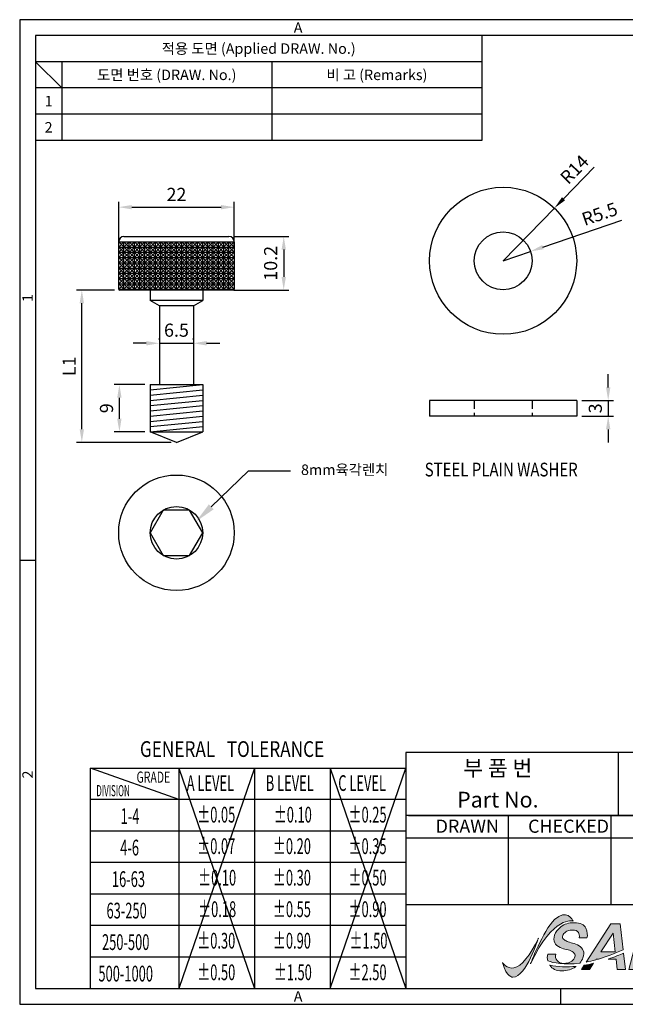
# Model space of a CAD drawing. Units: millimetres. Extents: x 0 to 254, y 0 to 188.
# Drawn here: x 0 to 115, y 0 to 188 of the extents above; entities that cross this region are included whole.
import ezdxf
from ezdxf import colors
from ezdxf.entities.mleader import LeaderData, LeaderLine
from ezdxf.enums import TextEntityAlignment as Align
from ezdxf.math import Vec2, Vec3

# ---------------------------------------------------------------- set-up
doc = ezdxf.new("R2010")
doc.units = ezdxf.units.MM
doc.header["$LTSCALE"] = 0.5
doc.linetypes.add('AUSGEZOGEN', pattern=[0])
doc.linetypes.add('HIDDEN2', pattern=[4.7625, 3.175, -1.5875])
doc.layers.add('레이어 1', color=7, linetype='Continuous', lineweight=0)
doc.styles.get("Standard").update_dxf_attribs({"font": 'BareunDotum1.ttf', "width": 0.8})
doc.styles.add('style1', font='gulim.ttc')
doc.styles.add('TXT', font='simplex.shx', dxfattribs={"bigfont": 'whgtxt.shx'})
doc.dimstyles.new('ISO-25', dxfattribs={"dimtxt": 2.5, "dimasz": 2.5, "dimexe": 1, "dimexo": 1, "dimgap": 0.8, "dimtad": 1, "dimdsep": 46, "dimtxsty": 'Standard', "dimcen": 2.5, "dimclrd": 6, "dimclre": 6, "dimazin": 2, "dimtfac": 1, "dimtmove": 0, "dimatfit": 3, "dimfxl": 1, "dimarcsym": 0})

# ---------------------------------------------------------------- blocks, each defined once
blk = doc.blocks.new('*D14')
at = {"color": 6, "lineweight": -2}
for p, q in [((40.84, 146.21), (51.26, 146.21)), ((50.26, 143.71), (50.26, 138.51)), ((40.84, 136.01), (51.26, 136.01))]:
    blk.add_line(p, q, dxfattribs=at)
at = {"color": 6}
for points in [[(50.68, 143.71), (49.85, 143.71), (50.26, 146.21)], [(49.85, 138.51), (50.68, 138.51), (50.26, 136.01)]]:
    blk.add_solid(points, dxfattribs=at)
at = {"layer": 'Defpoints', "color": 0}
for p in [(39.84, 146.21), (39.84, 136.01), (50.26, 136.01)]:
    blk.add_point(p, dxfattribs=at)
at = {"color": 0, "insert": (48.09, 141.11), "char_height": 2.5, "attachment_point": 5, "rotation": 90}
blk.add_mtext('10.2', dxfattribs=at)
blk = doc.blocks.new('*D15')
at = {"color": 6, "lineweight": -2}
for p, q in [((18.84, 144.21), (18.84, 152.8)), ((40.84, 144.21), (40.84, 152.8)), ((21.34, 151.8), (38.34, 151.8))]:
    blk.add_line(p, q, dxfattribs=at)
at = {"color": 6}
for points in [[(21.34, 152.21), (21.34, 151.38), (18.84, 151.8)], [(38.34, 151.38), (38.34, 152.21), (40.84, 151.8)]]:
    blk.add_solid(points, dxfattribs=at)
at = {"layer": 'Defpoints', "color": 0}
for p in [(40.84, 151.8), (18.84, 143.21), (40.84, 143.21)]:
    blk.add_point(p, dxfattribs=at)
at = {"color": 0, "insert": (29.84, 153.9), "char_height": 2.5, "attachment_point": 5}
blk.add_mtext('22', dxfattribs=at)
blk = doc.blocks.new('*D16')
at = {"color": 6, "lineweight": -2}
for p, q in [((18.04, 136.01), (10.83, 136.01)), ((11.83, 109.51), (11.83, 133.51)), ((28.84, 107.01), (10.83, 107.01))]:
    blk.add_line(p, q, dxfattribs=at)
at = {"color": 6}
for points in [[(12.24, 133.51), (11.41, 133.51), (11.83, 136.01)], [(11.41, 109.51), (12.24, 109.51), (11.83, 107.01)]]:
    blk.add_solid(points, dxfattribs=at)
at = {"layer": 'Defpoints', "color": 0}
for p in [(11.83, 136.01), (19.04, 136.01), (29.84, 107.01)]:
    blk.add_point(p, dxfattribs=at)
at = {"color": 0, "insert": (9.74, 121.51), "char_height": 2.5, "attachment_point": 5, "rotation": 90}
blk.add_mtext('L1', dxfattribs=at)
blk = doc.blocks.new('*D18')
at = {"color": 6, "lineweight": -2}
for p, q in [((24.09, 125.88), (21.59, 125.88)), ((26.59, 126.51), (26.59, 126.88)), ((26.59, 125.88), (33.09, 125.88)), ((33.09, 126.51), (33.09, 126.88)), ((35.59, 125.88), (38.09, 125.88))]:
    blk.add_line(p, q, dxfattribs=at)
at = {"color": 6}
for points in [[(24.09, 125.46), (24.09, 126.3), (26.59, 125.88)], [(35.59, 126.3), (35.59, 125.46), (33.09, 125.88)]]:
    blk.add_solid(points, dxfattribs=at)
at = {"layer": 'Defpoints', "color": 0}
for p in [(33.09, 125.88), (26.59, 125.51), (33.09, 125.51)]:
    blk.add_point(p, dxfattribs=at)
at = {"color": 0, "insert": (29.84, 128.05), "char_height": 2.5, "attachment_point": 5}
blk.add_mtext('6.5', dxfattribs=at)
blk = doc.blocks.new('*D19')
at = {"color": 6, "lineweight": -2}
for p, q in [((109.37, 159.41), (103.54, 153.41)), ((92.03, 141.59), (101.79, 151.62))]:
    blk.add_line(p, q, dxfattribs=at)
at = {"color": 6}
blk.add_solid([(103.24, 153.7), (103.83, 153.12), (101.79, 151.62)], dxfattribs=at)
at = {"layer": 'Defpoints', "color": 0}
for p in [(101.79, 151.62), (92.03, 141.59)]:
    blk.add_point(p, dxfattribs=at)
at = {"color": 0, "insert": (105.83, 158.76), "char_height": 2.5, "attachment_point": 5, "rotation": 45.7828}
blk.add_mtext('R14', dxfattribs=at)
blk = doc.blocks.new('*D20')
at = {"color": 6, "lineweight": -2}
for p, q in [((99.6, 144.18), (114.65, 149.34)), ((92.03, 141.59), (97.23, 143.37))]:
    blk.add_line(p, q, dxfattribs=at)
at = {"color": 6}
blk.add_solid([(99.46, 144.58), (99.73, 143.79), (97.23, 143.37)], dxfattribs=at)
at = {"layer": 'Defpoints', "color": 0}
for p in [(97.23, 143.37), (92.03, 141.59)]:
    blk.add_point(p, dxfattribs=at)
at = {"color": 0, "insert": (110.5, 150.19), "char_height": 2.5, "attachment_point": 5, "rotation": 18.9315}
blk.add_mtext('R5.5', dxfattribs=at)
blk = doc.blocks.new('*D21')
at = {"color": 6, "lineweight": -2}
for p, q in [((112.03, 117.49), (112.03, 119.99)), ((107.03, 114.99), (113.03, 114.99)), ((112.03, 114.99), (112.03, 111.99)), ((107.03, 111.99), (113.03, 111.99)), ((112.03, 109.49), (112.03, 106.99))]:
    blk.add_line(p, q, dxfattribs=at)
at = {"color": 6}
for points in [[(111.61, 117.49), (112.45, 117.49), (112.03, 114.99)], [(112.45, 109.49), (111.61, 109.49), (112.03, 111.99)]]:
    blk.add_solid(points, dxfattribs=at)
at = {"layer": 'Defpoints', "color": 0}
for p in [(106.03, 114.99), (106.03, 111.99), (112.03, 111.99)]:
    blk.add_point(p, dxfattribs=at)
at = {"color": 0, "insert": (109.9, 113.49), "char_height": 2.5, "attachment_point": 5, "rotation": 90}
blk.add_mtext('3', dxfattribs=at)
blk = doc.blocks.new('Block_1')
at = {"layer": '레이어 1'}
h = blk.add_hatch(color=253, dxfattribs=at)
h.dxf.hatch_style = 2
edge = h.paths.add_edge_path()
edge.add_spline(control_points=[(89.03, -153.11), (89.03, -153.11), (91.34, -146.85), (93.62, -144.67), (95.89, -142.49), (97.05, -144.73), (97.13, -144.95), (97.13, -144.95), (93.38, -143.76), (89.03, -153.11)], knot_values=[0, 0, 0, 0, 1, 1, 1, 2, 2, 2, 3, 3, 3, 3], degree=3, periodic=0)
h = blk.add_hatch(color=253, dxfattribs=at)
h.dxf.hatch_style = 2
edge = h.paths.add_edge_path()
edge.add_spline(control_points=[(83.67, -152.86), (83.67, -152.86), (84.47, -154.1), (85.88, -153.86), (87.29, -153.61), (88.99, -151.43), (90.53, -148.21), (90.53, -148.21), (88.2, -155.66), (85.69, -155.62), (85.69, -155.62), (84.49, -155.78), (83.67, -152.86)], knot_values=[0, 0, 0, 0, 1, 1, 1, 2, 2, 2, 3, 3, 3, 4, 4, 4, 4], degree=3, periodic=0)
for points, knots in [([(89.03, -153.11), (89.03, -153.11), (91.34, -146.85), (93.62, -144.67), (95.89, -142.49), (97.05, -144.73), (97.13, -144.95), (97.13, -144.95), (93.38, -143.76), (89.03, -153.11)], [0, 0, 0, 0, 1, 1, 1, 2, 2, 2, 3, 3, 3, 3]), ([(83.67, -152.86), (83.67, -152.86), (84.47, -154.1), (85.88, -153.86), (87.29, -153.61), (88.99, -151.43), (90.53, -148.21), (90.53, -148.21), (88.2, -155.66), (85.69, -155.62), (85.69, -155.62), (84.49, -155.78), (83.67, -152.86)], [0, 0, 0, 0, 1, 1, 1, 2, 2, 2, 3, 3, 3, 4, 4, 4, 4])]:
    blk.add_open_spline(points, degree=3, knots=knots, dxfattribs=at)
blk = doc.blocks.new('Block_2')
at = {"layer": '레이어 1'}
h = blk.add_hatch(color=253, dxfattribs=at)
h.dxf.hatch_style = 2
edge = h.paths.add_edge_path()
edge.add_spline(control_points=[(112.36, -152.23), (112.36, -152.23), (112.13, -149.15), (112.13, -149.15), (111.63, -149.3), (111.1, -149.47), (110.56, -149.65), (110.56, -149.65), (110.97, -154.15), (110.97, -154.15), (110.97, -154.15), (112.72, -154.15), (112.72, -154.15), (112.72, -154.15), (115.73, -149.25), (115.73, -149.25), (115.73, -149.25), (114.44, -154.14), (114.44, -154.14), (114.44, -154.14), (115.94, -154.14), (115.94, -154.14), (115.94, -154.14), (117.61, -147.75), (117.61, -147.75), (116.7, -147.93), (115.71, -148.15), (114.63, -148.43), (114.63, -148.43), (112.36, -152.23), (112.36, -152.23)], knot_values=[0, 0, 0, 0, 1, 1, 1, 2, 2, 2, 3, 3, 3, 4, 4, 4, 5, 5, 5, 6, 6, 6, 7, 7, 7, 8, 8, 8, 9, 9, 9, 10, 10, 10, 10], degree=3, periodic=0)
h = blk.add_hatch(color=253, dxfattribs=at)
h.dxf.hatch_style = 2
edge = h.paths.add_edge_path()
edge.add_spline(control_points=[(124.55, -147.56), (124.82, -148.16), (124.83, -148.91), (124.59, -149.82), (124.35, -150.75), (123.93, -151.52), (123.35, -152.11), (122.76, -152.71), (122.1, -153.01), (121.37, -153.01), (120.62, -153.01), (120.12, -152.71), (119.85, -152.11), (119.59, -151.52), (119.58, -150.75), (119.83, -149.82), (120.07, -148.91), (120.48, -148.16), (121.05, -147.56), (121.15, -147.46), (121.26, -147.37), (121.37, -147.28), (120.75, -147.31), (120.07, -147.37), (119.33, -147.47), (118.83, -148.15), (118.46, -148.93), (118.23, -149.82), (117.87, -151.17), (117.95, -152.27), (118.44, -153.12), (118.94, -153.96), (119.79, -154.39), (121, -154.39), (122.22, -154.39), (123.29, -153.96), (124.23, -153.12), (125.17, -152.27), (125.82, -151.17), (126.18, -149.82), (126.35, -149.18), (126.42, -148.59), (126.39, -148.06), (125.96, -147.82), (125.34, -147.59), (124.48, -147.43), (124.5, -147.48), (124.53, -147.52), (124.55, -147.56)], knot_values=[0, 0, 0, 0, 1, 1, 1, 2, 2, 2, 3, 3, 3, 4, 4, 4, 5, 5, 5, 6, 6, 6, 7, 7, 7, 8, 8, 8, 9, 9, 9, 10, 10, 10, 11, 11, 11, 12, 12, 12, 13, 13, 13, 14, 14, 14, 15, 15, 15, 16, 16, 16, 16], degree=3, periodic=0)
h = blk.add_hatch(color=253, dxfattribs=at)
h.dxf.hatch_style = 2
edge = h.paths.add_edge_path()
edge.add_spline(control_points=[(107.76, -154.14), (107.76, -154.14), (109.25, -154.14), (109.25, -154.14), (109.25, -154.14), (110.42, -149.7), (110.42, -149.7), (109.89, -149.88), (109.34, -150.06), (108.78, -150.27), (108.78, -150.27), (107.76, -154.14), (107.76, -154.14)], knot_values=[0, 0, 0, 0, 1, 1, 1, 2, 2, 2, 3, 3, 3, 4, 4, 4, 4], degree=3, periodic=0)
h = blk.add_hatch(color=253, dxfattribs=at)
h.dxf.hatch_style = 2
edge = h.paths.add_edge_path()
edge.add_spline(control_points=[(105.31, -152.19), (105.31, -152.19), (105.54, -154.15), (105.54, -154.15), (105.54, -154.15), (107.12, -154.15), (107.12, -154.15), (107.12, -154.15), (106.75, -151.09), (106.75, -151.09), (106.06, -151.38), (105.04, -151.79), (103.83, -152.19), (103.83, -152.19), (105.31, -152.19), (105.31, -152.19)], knot_values=[0, 0, 0, 0, 1, 1, 1, 2, 2, 2, 3, 3, 3, 4, 4, 4, 5, 5, 5, 5], degree=3, periodic=0)
h = blk.add_hatch(color=253, dxfattribs=at)
h.dxf.hatch_style = 2
edge = h.paths.add_edge_path()
edge.add_spline(control_points=[(92.65, -153.32), (92.66, -153.33), (92.67, -153.35), (92.68, -153.37), (93.14, -154.07), (93.92, -154.41), (95.02, -154.41), (96.03, -154.41), (96.9, -154.17), (97.61, -153.67), (97.65, -153.64), (97.7, -153.6), (97.74, -153.57), (96.01, -153.75), (94.25, -153.72), (92.65, -153.32)], knot_values=[0, 0, 0, 0, 1, 1, 1, 2, 2, 2, 3, 3, 3, 4, 4, 4, 5, 5, 5, 5], degree=3, periodic=0)
h = blk.add_hatch(color=253, dxfattribs=at)
h.dxf.hatch_style = 2
edge = h.paths.add_edge_path()
edge.add_spline(control_points=[(98.72, -154.16), (98.72, -154.16), (100.27, -154.16), (100.27, -154.16), (100.27, -154.16), (101.02, -152.99), (101.02, -152.99), (100.44, -153.13), (99.84, -153.26), (99.23, -153.36), (99.23, -153.36), (98.72, -154.16), (98.72, -154.16)], knot_values=[0, 0, 0, 0, 1, 1, 1, 2, 2, 2, 3, 3, 3, 4, 4, 4, 4], degree=3, periodic=0)
for points, knots in [([(112.36, -152.23), (112.36, -152.23), (112.13, -149.15), (112.13, -149.15), (111.63, -149.3), (111.1, -149.47), (110.56, -149.65), (110.56, -149.65), (110.97, -154.15), (110.97, -154.15), (110.97, -154.15), (112.72, -154.15), (112.72, -154.15), (112.72, -154.15), (115.73, -149.25), (115.73, -149.25), (115.73, -149.25), (114.44, -154.14), (114.44, -154.14), (114.44, -154.14), (115.94, -154.14), (115.94, -154.14), (115.94, -154.14), (117.61, -147.75), (117.61, -147.75), (116.7, -147.93), (115.71, -148.15), (114.63, -148.43), (114.63, -148.43), (112.36, -152.23), (112.36, -152.23)], [0, 0, 0, 0, 1, 1, 1, 2, 2, 2, 3, 3, 3, 4, 4, 4, 5, 5, 5, 6, 6, 6, 7, 7, 7, 8, 8, 8, 9, 9, 9, 10, 10, 10, 10]), ([(124.55, -147.56), (124.82, -148.16), (124.83, -148.91), (124.59, -149.82), (124.35, -150.75), (123.93, -151.52), (123.35, -152.11), (122.76, -152.71), (122.1, -153.01), (121.37, -153.01), (120.62, -153.01), (120.12, -152.71), (119.85, -152.11), (119.59, -151.52), (119.58, -150.75), (119.83, -149.82), (120.07, -148.91), (120.48, -148.16), (121.05, -147.56), (121.15, -147.46), (121.26, -147.37), (121.37, -147.28), (120.75, -147.31), (120.07, -147.37), (119.33, -147.47), (118.83, -148.15), (118.46, -148.93), (118.23, -149.82), (117.87, -151.17), (117.95, -152.27), (118.44, -153.12), (118.94, -153.96), (119.79, -154.39), (121, -154.39), (122.22, -154.39), (123.29, -153.96), (124.23, -153.12), (125.17, -152.27), (125.82, -151.17), (126.18, -149.82), (126.35, -149.18), (126.42, -148.59), (126.39, -148.06), (125.96, -147.82), (125.34, -147.59), (124.48, -147.43), (124.5, -147.48), (124.53, -147.52), (124.55, -147.56)], [0, 0, 0, 0, 1, 1, 1, 2, 2, 2, 3, 3, 3, 4, 4, 4, 5, 5, 5, 6, 6, 6, 7, 7, 7, 8, 8, 8, 9, 9, 9, 10, 10, 10, 11, 11, 11, 12, 12, 12, 13, 13, 13, 14, 14, 14, 15, 15, 15, 16, 16, 16, 16]), ([(107.76, -154.14), (107.76, -154.14), (109.25, -154.14), (109.25, -154.14), (109.25, -154.14), (110.42, -149.7), (110.42, -149.7), (109.89, -149.88), (109.34, -150.06), (108.78, -150.27), (108.78, -150.27), (107.76, -154.14), (107.76, -154.14)], [0, 0, 0, 0, 1, 1, 1, 2, 2, 2, 3, 3, 3, 4, 4, 4, 4]), ([(105.31, -152.19), (105.31, -152.19), (105.54, -154.15), (105.54, -154.15), (105.54, -154.15), (107.12, -154.15), (107.12, -154.15), (107.12, -154.15), (106.75, -151.09), (106.75, -151.09), (106.06, -151.38), (105.04, -151.79), (103.83, -152.19), (103.83, -152.19), (105.31, -152.19), (105.31, -152.19)], [0, 0, 0, 0, 1, 1, 1, 2, 2, 2, 3, 3, 3, 4, 4, 4, 5, 5, 5, 5]), ([(92.65, -153.32), (92.66, -153.33), (92.67, -153.35), (92.68, -153.37), (93.14, -154.07), (93.92, -154.41), (95.02, -154.41), (96.03, -154.41), (96.9, -154.17), (97.61, -153.67), (97.65, -153.64), (97.7, -153.6), (97.74, -153.57), (96.01, -153.75), (94.25, -153.72), (92.65, -153.32)], [0, 0, 0, 0, 1, 1, 1, 2, 2, 2, 3, 3, 3, 4, 4, 4, 5, 5, 5, 5]), ([(98.72, -154.16), (98.72, -154.16), (100.27, -154.16), (100.27, -154.16), (100.27, -154.16), (101.02, -152.99), (101.02, -152.99), (100.44, -153.13), (99.84, -153.26), (99.23, -153.36), (99.23, -153.36), (98.72, -154.16), (98.72, -154.16)], [0, 0, 0, 0, 1, 1, 1, 2, 2, 2, 3, 3, 3, 4, 4, 4, 4])]:
    blk.add_open_spline(points, degree=3, knots=knots, dxfattribs=at)
blk = doc.blocks.new('Block_3')
at = {"layer": '레이어 1'}
h = blk.add_hatch(color=253, dxfattribs=at)
h.dxf.hatch_style = 2
edge = h.paths.add_edge_path()
edge.add_spline(control_points=[(98.41, -152.96), (98.68, -152.65), (98.88, -152.31), (99.01, -151.96), (99.2, -151.42), (99.22, -150.95), (99.06, -150.56), (98.9, -150.16), (98.64, -149.86), (98.29, -149.65), (97.88, -149.41), (97.47, -149.24), (97.05, -149.14), (96.62, -149.04), (96.27, -148.94), (95.99, -148.83), (95.73, -148.72), (95.51, -148.58), (95.32, -148.41), (95.13, -148.24), (95.09, -148.01), (95.19, -147.71), (95.27, -147.46), (95.45, -147.22), (95.72, -147), (96, -146.78), (96.42, -146.66), (97, -146.66), (97.57, -146.66), (97.95, -146.81), (98.14, -147.11), (98.33, -147.4), (98.38, -147.74), (98.28, -148.13), (98.28, -148.13), (99.76, -148.13), (99.76, -148.13), (99.93, -147.62), (99.87, -147.02), (99.57, -146.31), (99.26, -145.61), (98.52, -145.26), (97.35, -145.26), (96.31, -145.26), (95.47, -145.51), (94.83, -146.02), (94.2, -146.54), (93.79, -147.06), (93.61, -147.61), (93.41, -148.19), (93.42, -148.68), (93.63, -149.07), (93.84, -149.46), (94.2, -149.76), (94.69, -149.98), (95.09, -150.17), (95.48, -150.3), (95.88, -150.37), (96.27, -150.43), (96.62, -150.57), (96.95, -150.76), (97.19, -150.88), (97.36, -151.04), (97.45, -151.25), (97.55, -151.45), (97.53, -151.69), (97.4, -151.97), (97.25, -152.28), (97, -152.53), (96.67, -152.72), (96.34, -152.91), (95.91, -153.01), (95.39, -153.01), (94.82, -153.01), (94.38, -152.83), (94.08, -152.48), (93.78, -152.13), (93.69, -151.71), (93.82, -151.22), (93.82, -151.22), (92.34, -151.22), (92.34, -151.22), (92.2, -151.66), (92.19, -152.1), (92.3, -152.52), (93.35, -152.9), (95.36, -153.36), (98.41, -152.96)], knot_values=[0, 0, 0, 0, 1, 1, 1, 2, 2, 2, 3, 3, 3, 4, 4, 4, 5, 5, 5, 6, 6, 6, 7, 7, 7, 8, 8, 8, 9, 9, 9, 10, 10, 10, 11, 11, 11, 12, 12, 12, 13, 13, 13, 14, 14, 14, 15, 15, 15, 16, 16, 16, 17, 17, 17, 18, 18, 18, 19, 19, 19, 20, 20, 20, 21, 21, 21, 22, 22, 22, 23, 23, 23, 24, 24, 24, 25, 25, 25, 26, 26, 26, 27, 27, 27, 28, 28, 28, 29, 29, 29, 29], degree=3, periodic=0)
h = blk.add_hatch(color=253, dxfattribs=at)
h.dxf.hatch_style = 2
edge = h.paths.add_edge_path()
edge.add_spline(control_points=[(104.74, -147.25), (104.74, -147.25), (105.14, -150.82), (105.14, -150.82), (105.14, -150.82), (102.43, -150.82), (102.43, -150.82), (102.43, -150.82), (104.74, -147.25), (104.74, -147.25)], knot_values=[0, 0, 0, 0, 1, 1, 1, 2, 2, 2, 3, 3, 3, 3], degree=3, periodic=0)
edge = h.paths.add_edge_path()
edge.add_spline(control_points=[(101.54, -152.19), (101.54, -152.19), (101.98, -152.19), (101.98, -152.19), (103.39, -151.77), (104.95, -151.2), (106.67, -150.41), (106.67, -150.41), (106.07, -145.48), (106.07, -145.48), (106.07, -145.48), (104.33, -145.48), (104.33, -145.48), (104.33, -145.48), (99.62, -152.76), (99.62, -152.76), (100.19, -152.65), (100.8, -152.51), (101.44, -152.34), (101.44, -152.34), (101.54, -152.19), (101.54, -152.19)], knot_values=[0, 0, 0, 0, 1, 1, 1, 2, 2, 2, 3, 3, 3, 4, 4, 4, 5, 5, 5, 6, 6, 6, 7, 7, 7, 7], degree=3, periodic=0)
h = blk.add_hatch(color=253, dxfattribs=at)
h.dxf.hatch_style = 2
edge = h.paths.add_edge_path()
edge.add_spline(control_points=[(111.85, -145.49), (111.85, -145.49), (110.04, -145.49), (110.04, -145.49), (110.04, -145.49), (109, -149.44), (109, -149.44), (109.82, -149.12), (110.87, -148.74), (112.07, -148.36), (112.07, -148.36), (111.85, -145.49), (111.85, -145.49)], knot_values=[0, 0, 0, 0, 1, 1, 1, 2, 2, 2, 3, 3, 3, 4, 4, 4, 4], degree=3, periodic=0)
h = blk.add_hatch(color=253, dxfattribs=at)
h.dxf.hatch_style = 2
edge = h.paths.add_edge_path()
edge.add_spline(control_points=[(118.2, -145.49), (118.2, -145.49), (116.39, -145.49), (116.39, -145.49), (116.39, -145.49), (115.21, -147.47), (115.21, -147.47), (116.06, -147.26), (116.94, -147.07), (117.83, -146.91), (117.83, -146.91), (118.2, -145.49), (118.2, -145.49)], knot_values=[0, 0, 0, 0, 1, 1, 1, 2, 2, 2, 3, 3, 3, 4, 4, 4, 4], degree=3, periodic=0)
h = blk.add_hatch(color=253, dxfattribs=at)
h.dxf.hatch_style = 2
edge = h.paths.add_edge_path()
edge.add_spline(control_points=[(126.14, -146.88), (126.09, -146.76), (126.03, -146.65), (125.97, -146.54), (125.47, -145.69), (124.62, -145.27), (123.41, -145.27), (122.2, -145.27), (121.12, -145.69), (120.18, -146.54), (120.16, -146.55), (120.15, -146.57), (120.13, -146.58), (122.25, -146.37), (124.33, -146.4), (126.14, -146.88)], knot_values=[0, 0, 0, 0, 1, 1, 1, 2, 2, 2, 3, 3, 3, 4, 4, 4, 5, 5, 5, 5], degree=3, periodic=0)
for points, knots in [([(98.41, -152.96), (98.68, -152.65), (98.88, -152.31), (99.01, -151.96), (99.2, -151.42), (99.22, -150.95), (99.06, -150.56), (98.9, -150.16), (98.64, -149.86), (98.29, -149.65), (97.88, -149.41), (97.47, -149.24), (97.05, -149.14), (96.62, -149.04), (96.27, -148.94), (95.99, -148.83), (95.73, -148.72), (95.51, -148.58), (95.32, -148.41), (95.13, -148.24), (95.09, -148.01), (95.19, -147.71), (95.27, -147.46), (95.45, -147.22), (95.72, -147), (96, -146.78), (96.42, -146.66), (97, -146.66), (97.57, -146.66), (97.95, -146.81), (98.14, -147.11), (98.33, -147.4), (98.38, -147.74), (98.28, -148.13), (98.28, -148.13), (99.76, -148.13), (99.76, -148.13), (99.93, -147.62), (99.87, -147.02), (99.57, -146.31), (99.26, -145.61), (98.52, -145.26), (97.35, -145.26), (96.31, -145.26), (95.47, -145.51), (94.83, -146.02), (94.2, -146.54), (93.79, -147.06), (93.61, -147.61), (93.41, -148.19), (93.42, -148.68), (93.63, -149.07), (93.84, -149.46), (94.2, -149.76), (94.69, -149.98), (95.09, -150.17), (95.48, -150.3), (95.88, -150.37), (96.27, -150.43), (96.62, -150.57), (96.95, -150.76), (97.19, -150.88), (97.36, -151.04), (97.45, -151.25), (97.55, -151.45), (97.53, -151.69), (97.4, -151.97), (97.25, -152.28), (97, -152.53), (96.67, -152.72), (96.34, -152.91), (95.91, -153.01), (95.39, -153.01), (94.82, -153.01), (94.38, -152.83), (94.08, -152.48), (93.78, -152.13), (93.69, -151.71), (93.82, -151.22), (93.82, -151.22), (92.34, -151.22), (92.34, -151.22), (92.2, -151.66), (92.19, -152.1), (92.3, -152.52), (93.35, -152.9), (95.36, -153.36), (98.41, -152.96)], [0, 0, 0, 0, 1, 1, 1, 2, 2, 2, 3, 3, 3, 4, 4, 4, 5, 5, 5, 6, 6, 6, 7, 7, 7, 8, 8, 8, 9, 9, 9, 10, 10, 10, 11, 11, 11, 12, 12, 12, 13, 13, 13, 14, 14, 14, 15, 15, 15, 16, 16, 16, 17, 17, 17, 18, 18, 18, 19, 19, 19, 20, 20, 20, 21, 21, 21, 22, 22, 22, 23, 23, 23, 24, 24, 24, 25, 25, 25, 26, 26, 26, 27, 27, 27, 28, 28, 28, 29, 29, 29, 29]), ([(101.54, -152.19), (101.54, -152.19), (101.98, -152.19), (101.98, -152.19), (103.39, -151.77), (104.95, -151.2), (106.67, -150.41), (106.67, -150.41), (106.07, -145.48), (106.07, -145.48), (106.07, -145.48), (104.33, -145.48), (104.33, -145.48), (104.33, -145.48), (99.62, -152.76), (99.62, -152.76), (100.19, -152.65), (100.8, -152.51), (101.44, -152.34), (101.44, -152.34), (101.54, -152.19), (101.54, -152.19)], [0, 0, 0, 0, 1, 1, 1, 2, 2, 2, 3, 3, 3, 4, 4, 4, 5, 5, 5, 6, 6, 6, 7, 7, 7, 7]), ([(111.85, -145.49), (111.85, -145.49), (110.04, -145.49), (110.04, -145.49), (110.04, -145.49), (109, -149.44), (109, -149.44), (109.82, -149.12), (110.87, -148.74), (112.07, -148.36), (112.07, -148.36), (111.85, -145.49), (111.85, -145.49)], [0, 0, 0, 0, 1, 1, 1, 2, 2, 2, 3, 3, 3, 4, 4, 4, 4]), ([(118.2, -145.49), (118.2, -145.49), (116.39, -145.49), (116.39, -145.49), (116.39, -145.49), (115.21, -147.47), (115.21, -147.47), (116.06, -147.26), (116.94, -147.07), (117.83, -146.91), (117.83, -146.91), (118.2, -145.49), (118.2, -145.49)], [0, 0, 0, 0, 1, 1, 1, 2, 2, 2, 3, 3, 3, 4, 4, 4, 4]), ([(126.14, -146.88), (126.09, -146.76), (126.03, -146.65), (125.97, -146.54), (125.47, -145.69), (124.62, -145.27), (123.41, -145.27), (122.2, -145.27), (121.12, -145.69), (120.18, -146.54), (120.16, -146.55), (120.15, -146.57), (120.13, -146.58), (122.25, -146.37), (124.33, -146.4), (126.14, -146.88)], [0, 0, 0, 0, 1, 1, 1, 2, 2, 2, 3, 3, 3, 4, 4, 4, 5, 5, 5, 5]), ([(104.74, -147.25), (104.74, -147.25), (105.14, -150.82), (105.14, -150.82), (105.14, -150.82), (102.43, -150.82), (102.43, -150.82), (102.43, -150.82), (104.74, -147.25), (104.74, -147.25)], [0, 0, 0, 0, 1, 1, 1, 2, 2, 2, 3, 3, 3, 3])]:
    blk.add_open_spline(points, degree=3, knots=knots, dxfattribs=at)
blk = doc.blocks.new('Block_0')
at = {"layer": '레이어 1'}
for name in ['Block_1', 'Block_3', 'Block_2']:
    blk.add_blockref(name, (0, 0), dxfattribs=at)
blk = doc.blocks.new('*D32')
at = {"color": 6, "lineweight": -2}
for p, q in [((23.84, 118.01), (17.98, 118.01)), ((18.98, 111.51), (18.98, 115.51)), ((23.84, 109.01), (17.98, 109.01))]:
    blk.add_line(p, q, dxfattribs=at)
at = {"color": 6}
for points in [[(19.39, 115.51), (18.56, 115.51), (18.98, 118.01)], [(18.56, 111.51), (19.39, 111.51), (18.98, 109.01)]]:
    blk.add_solid(points, dxfattribs=at)
at = {"layer": 'Defpoints', "color": 0}
for p in [(18.98, 118.01), (24.84, 118.01), (24.84, 109.01)]:
    blk.add_point(p, dxfattribs=at)
at = {"color": 0, "insert": (16.85, 113.51), "char_height": 2.5, "attachment_point": 5, "rotation": 90}
blk.add_mtext('9', dxfattribs=at)

msp = doc.modelspace()

# ---------------------------------------------------------------- linework, layer by layer
at = {"color": 3}
for p, q in [((0, 187.5), (0, 0)), ((254.5, 187.5), (0, 187.5)), ((3, 184.5), (3, 3)), ((251.5, 184.5), (3, 184.5)), ((88, 184.5), (88, 164.5)), ((88, 179.5), (3, 179.5)), ((8, 174.5), (3, 179.5)), ((8, 179.5), (8, 164.5)), ((88, 174.5), (3, 174.5)), ((88, 164.5), (3, 164.5)), ((3, 84.5), (0, 84.5)), ((251.5, 47.975), (73.5, 47.975)), ((251.5, 35.975), (73.5, 35.975)), ((3, 3), (251.5, 3)), ((103, 0), (103, 3)), ((0, 0), (254.5, 0))]:
    msp.add_line(p, q, dxfattribs=at)
at = {"color": 5}
for p, q in [((48, 179.5), (48, 164.5)), ((88, 169.5), (3, 169.5)), ((251.5, 47.975), (73.5, 47.975)), ((113.9, 47.975), (113.9, 35.975)), ((30.3, 39), (13.5, 45)), ((44.7, 45), (30.3, 3)), ((30.3, 45), (44.7, 3)), ((44.7, 45), (44.7, 3)), ((59.1, 45), (59.1, 3)), ((59.1, 45), (73.5, 3)), ((59.1, 3), (73.5, 45)), ((93.005, 35.975), (93.005, 18.975)), ((112.505, 35.975), (112.505, 18.975)), ((73.5, 33), (13.5, 33)), ((73.505, 31.725), (151.505, 31.725)), ((73.5, 27), (13.5, 27)), ((73.5, 21), (13.5, 21)), ((73.5, 18.975), (251.5, 18.975)), ((73.5, 15), (13.5, 15)), ((73.5, 9), (13.5, 9))]:
    msp.add_line(p, q, dxfattribs=at)
at = {"color": 7}
for p, q in [((18.841, 136.207), (18.841, 145.207)), ((18.841, 145.207), (40.841, 145.207)), ((19.841, 145.207), (18.841, 144.207)), ((20.841, 145.207), (18.841, 143.207)), ((21.841, 145.207), (18.841, 142.207)), ((22.841, 145.207), (18.841, 141.207)), ((18.841, 145.207), (23.841, 145.207)), ((23.841, 145.207), (18.841, 140.207)), ((18.841, 139.207), (24.841, 145.207)), ((25.841, 145.207), (18.841, 138.207)), ((26.841, 145.207), (18.841, 137.207)), ((18.841, 136.207), (27.841, 145.207)), ((27.841, 136.207), (18.841, 145.207)), ((19.841, 146.207), (39.841, 146.207)), ((19.841, 136.207), (19.841, 145.207)), ((28.841, 145.207), (19.841, 136.207)), ((28.841, 136.207), (19.841, 145.207)), ((20.841, 136.207), (20.841, 145.207)), ((29.841, 145.207), (20.841, 136.207)), ((29.841, 136.207), (20.841, 145.207)), ((21.841, 136.207), (21.841, 145.207)), ((30.841, 145.207), (21.841, 136.207)), ((30.841, 136.207), (21.841, 145.207)), ((22.841, 136.207), (22.841, 145.207)), ((31.841, 145.207), (22.841, 136.207)), ((31.841, 136.207), (22.841, 145.207)), ((23.841, 136.207), (23.841, 145.207)), ((32.841, 145.207), (23.841, 136.207)), ((32.841, 136.207), (23.841, 145.207)), ((24.841, 136.207), (24.841, 145.207)), ((33.841, 145.207), (24.841, 136.207)), ((33.841, 136.207), (24.841, 145.207)), ((25.841, 136.207), (25.841, 145.207)), ((34.841, 145.207), (25.841, 136.207)), ((34.841, 136.207), (25.841, 145.207)), ((26.841, 136.207), (26.841, 145.207)), ((35.841, 145.207), (26.841, 136.207)), ((35.841, 136.207), (26.841, 145.207)), ((27.841, 136.207), (27.841, 145.207)), ((36.841, 145.207), (27.841, 136.207)), ((36.841, 136.207), (27.841, 145.207)), ((28.841, 136.207), (28.841, 145.207)), ((37.841, 145.207), (28.841, 136.207)), ((37.841, 136.207), (28.841, 145.207)), ((29.841, 136.007), (29.841, 145.207)), ((29.841, 136.007), (29.841, 145.207)), ((38.841, 145.207), (29.841, 136.207)), ((38.841, 136.207), (29.841, 145.207)), ((30.841, 136.207), (30.841, 145.207)), ((30.841, 136.207), (39.841, 145.207)), ((30.841, 145.207), (39.841, 136.207)), ((31.841, 136.207), (31.841, 145.207)), ((40.841, 145.207), (31.841, 136.207)), ((31.841, 145.207), (40.841, 136.207)), ((32.841, 136.207), (32.841, 145.207)), ((32.841, 145.207), (40.841, 137.207)), ((33.841, 136.207), (33.841, 145.207)), ((33.841, 145.207), (40.841, 138.207)), ((34.841, 136.207), (34.841, 145.207)), ((34.841, 145.207), (40.841, 139.207)), ((35.841, 136.207), (35.841, 145.207)), ((35.841, 145.207), (40.841, 140.207)), ((36.841, 136.207), (36.841, 145.207)), ((36.841, 145.207), (40.841, 141.207)), ((37.841, 136.207), (37.841, 145.207)), ((37.841, 145.207), (40.841, 142.207)), ((38.841, 136.207), (38.841, 145.207)), ((38.841, 145.207), (40.841, 143.207)), ((39.841, 136.207), (39.841, 145.207)), ((39.841, 145.207), (40.841, 144.207)), ((40.841, 145.207), (40.841, 136.207)), ((18.841, 144.207), (40.841, 144.207)), ((26.841, 136.207), (18.841, 144.207)), ((18.841, 143.207), (40.841, 143.207)), ((25.841, 136.207), (18.841, 143.207)), ((40.841, 144.207), (32.841, 136.207)), ((33.841, 136.207), (40.841, 143.207)), ((18.841, 142.207), (40.841, 142.207)), ((24.841, 136.207), (18.841, 142.207)), ((18.841, 141.207), (40.841, 141.207)), ((23.841, 136.207), (18.841, 141.207)), ((34.841, 136.207), (40.841, 142.207)), ((35.841, 136.207), (40.841, 141.207)), ((18.841, 140.207), (40.841, 140.207)), ((22.841, 136.207), (18.841, 140.207)), ((18.841, 139.207), (40.841, 139.207)), ((21.841, 136.207), (18.841, 139.207)), ((36.841, 136.207), (40.841, 140.207)), ((37.841, 136.207), (40.841, 139.207)), ((18.841, 138.207), (40.841, 138.207)), ((20.841, 136.207), (18.841, 138.207)), ((18.841, 137.207), (40.841, 137.207)), ((19.841, 136.207), (18.841, 137.207)), ((38.841, 136.207), (38.841, 138.207)), ((38.841, 136.207), (40.841, 138.207)), ((39.841, 136.207), (39.841, 137.207)), ((40.841, 137.207), (39.841, 136.207)), ((18.841, 136.207), (40.841, 136.207)), ((40.641, 136.007), (19.041, 136.007)), ((24.841, 136.007), (24.841, 134.007)), ((34.841, 136.007), (34.841, 134.007)), ((34.841, 134.007), (24.841, 134.007)), ((26.591, 133.007), (24.841, 134.007)), ((33.091, 133.007), (34.841, 134.007)), ((26.591, 133.007), (26.591, 118.007)), ((33.091, 133.007), (26.591, 133.007)), ((33.091, 133.007), (33.091, 118.007)), ((24.841, 118.007), (34.841, 118.007)), ((24.841, 118.007), (24.841, 109.007)), ((24.841, 117.007), (34.841, 118.007)), ((24.841, 116.007), (34.841, 117.007)), ((34.841, 118.007), (34.841, 109.007)), ((24.841, 115.007), (34.841, 116.007)), ((24.841, 114.007), (34.841, 115.007)), ((78.03, 114.991), (78.03, 111.991)), ((106.03, 114.991), (78.03, 114.991)), ((106.03, 114.991), (106.03, 111.991)), ((24.841, 113.007), (34.841, 114.007)), ((24.841, 112.007), (34.841, 113.007)), ((24.841, 111.007), (34.841, 112.007)), ((24.841, 110.007), (34.841, 111.007)), ((106.03, 111.991), (78.03, 111.991)), ((24.841, 109.007), (34.841, 110.007)), ((24.841, 109.007), (34.841, 109.007)), ((29.841, 107.007), (24.841, 109.007)), ((29.841, 107.007), (34.841, 109.007))]:
    msp.add_line(p, q, dxfattribs=at)
at = {"color": 2, "linetype": 'HIDDEN2'}
for p, q in [((86.53, 114.991), (86.53, 111.991)), ((97.53, 114.991), (97.53, 111.991))]:
    msp.add_line(p, q, dxfattribs=at)
at = {"color": 3, "linetype": 'AUSGEZOGEN'}
for p, q in [((73.5, 47.975), (73.5, 3)), ((13.5, 45), (73.5, 45)), ((13.5, 3), (13.5, 45)), ((30.3, 45), (30.3, 3)), ((73.5, 45), (73.5, 3)), ((73.5, 39), (13.5, 39)), ((73.5, 39), (13.5, 39)), ((74, 35.975), (251.5, 35.975))]:
    msp.add_line(p, q, dxfattribs=at)
at = {"color": 7}
msp.add_lwpolyline([(34.841, 89.793), (32.341, 94.123), (27.341, 94.123), (24.841, 89.793), (27.341, 85.462), (32.341, 85.462)], close=True, dxfattribs=at)
for centre, radius in [((92.03, 141.587), 14), ((92.03, 141.587), 5.5), ((29.841, 89.793), 11), ((29.841, 89.793), 5)]:
    msp.add_circle(centre, radius, dxfattribs=at)
for centre, radius, start, end in [((19.841, 145.207), 1, 90, 180), ((39.841, 145.207), 1, 0, 90), ((19.041, 136.207), 0.2, 180, 270), ((40.641, 136.207), 0.2, 270, 0)]:
    msp.add_arc(centre, radius, start, end, dxfattribs=at)

# ---------------------------------------------------------------- block references
at = {"layer": '레이어 1'}
msp.add_blockref('Block_0', (8.212, 160.798), dxfattribs=at)

# ---------------------------------------------------------------- texts
at = {"color": 3, "style": 'style1'}
for s, height, p in [('A', 2, (53, 186)), ('적용 도면 (Applied DRAW. No.)', 2, (45.5, 182)), ('도면 번호 (DRAW. No.)', 2, (28, 177)), ('비 고 (Remarks)', 2, (68, 177)), ('1', 2, (5.5, 172)), ('2', 2, (5.5, 167)), ('부 품 번', 3, (91.016, 44.975)), ('Part No.', 3, (91.016, 38.975)), ('A', 2, (53, 1.5))]:
    msp.add_text(s, height=height, dxfattribs=at).set_placement(p, align=Align.MIDDLE_CENTER)
for s, p in [('1', (1.5, 134.5)), ('2', (1.5, 43.75))]:
    msp.add_text(s, height=2, rotation=90, dxfattribs=at).set_placement(p, align=Align.MIDDLE_CENTER)
at = {"color": 7, "width": 0.8}
msp.add_text('STEEL PLAIN WASHER', height=2.61699, dxfattribs=at).set_placement((77.099, 100.521))
at = {"color": 3, "linetype": 'AUSGEZOGEN', "style": 'TXT'}
for s, height, width, p in [('GENERAL   TOLERANCE', 3, 0.8, (22.885, 47.108)), ('GRADE', 2.14, 0.683721, (22.243, 42.191)), ('A LEVEL', 3, 0.6, (31.798, 40.631)), ('B LEVEL', 3, 0.6, (46.841, 40.631)), ('C LEVEL', 3, 0.6, (60.641, 40.631)), ('DIVISION', 2.1421, 0.518571, (14.584, 39.61)), ('%%P0.05', 3, 0.6, (33.813, 34.611)), ('%%P0.10', 3, 0.6, (48.384, 34.611)), ('%%P0.25', 3, 0.6, (62.613, 34.611)), ('1-4', 3, 0.6, (19.225, 34.345)), ('%%P0.07', 3, 0.6, (33.813, 28.611)), ('%%P0.20', 3, 0.6, (48.213, 28.611)), ('%%P0.35', 3, 0.6, (62.613, 28.611)), ('4-6', 3, 0.6, (19.139, 28.345)), ('16-63', 3, 0.6, (17.553, 22.345)), ('%%P0.10', 3, 0.6, (33.984, 22.611)), ('%%P0.30', 3, 0.6, (48.213, 22.611)), ('%%P0.50', 3, 0.6, (62.613, 22.611)), ('63-250', 3, 0.6, (16.525, 16.345)), ('%%P0.18', 3, 0.6, (33.984, 16.611)), ('%%P0.55', 3, 0.6, (48.213, 16.611)), ('%%P0.90', 3, 0.6, (62.613, 16.611)), ('250-500', 3, 0.6, (15.667, 10.345)), ('%%P0.30', 3, 0.6, (33.813, 10.611)), ('%%P0.90', 3, 0.6, (48.213, 10.611)), ('%%P1.50', 3, 0.6, (62.784, 10.611)), ('%%P0.50', 3, 0.6, (33.813, 4.591)), ('%%P1.50', 3, 0.6, (48.384, 4.591)), ('%%P2.50', 3, 0.6, (62.613, 4.591)), ('500-1000', 3, 0.6, (14.982, 4.345))]:
    msp.add_text(s, height=height, dxfattribs=dict(at, width=width)).set_placement(p)
at = {"color": 3, "style": 'style1'}
for s, p in [('DRAWN', (79.179, 32.666)), ('CHECKED', (96.781, 32.666))]:
    msp.add_text(s, height=2.5, dxfattribs=at).set_placement(p)

# ---------------------------------------------------------------- dimensions: what is measured, and where the dimension line sits
at = {"color": 7}
dim = msp.add_radius_dim(center=(92.03, 141.587), mpoint=(101.793, 151.621), dimstyle='ISO-25', override={"dimcen": 0, "dimfxl": 0.18}, dxfattribs=at)
dim.commit()
dim.dimension.update_dxf_attribs({"geometry": '*D19', "text_midpoint": (105.831, 158.763)})
for base, p1, p2, picture, middle in [((40.841, 151.796), (18.841, 143.207), (40.841, 143.207), '*D15', (29.841, 153.905)), ((33.091, 125.879), (26.591, 125.507), (33.091, 125.507), '*D18', (29.841, 128.049))]:
    dim = msp.add_linear_dim(base=base, p1=p1, p2=p2, dimstyle='ISO-25', override={"dimcen": 0, "dimfxl": 0.18}, dxfattribs=at)
    dim.commit()
    dim.dimension.update_dxf_attribs({"geometry": picture, "text_midpoint": middle})
dim = msp.add_radius_dim(center=(92.03, 141.587), mpoint=(97.232, 143.371), dimstyle='ISO-25', override={"dimcen": 0, "dimfxl": 0.18}, dxfattribs=at)
dim.commit()
dim.dimension.update_dxf_attribs({"geometry": '*D20', "text_midpoint": (111.192, 148.159), "dimtype": 164})
for base, p1, p2, picture, middle in [((50.265, 136.007), (39.841, 146.207), (39.841, 136.007), '*D14', (48.095, 141.107)), ((112.032, 111.991), (106.03, 114.991), (106.03, 111.991), '*D21', (109.901, 113.491)), ((18.976, 118.007), (24.841, 109.007), (24.841, 118.007), '*D32', (16.846, 113.507))]:
    dim = msp.add_linear_dim(base=base, p1=p1, p2=p2, angle=90, dimstyle='ISO-25', override={"dimcen": 0, "dimfxl": 0.18}, dxfattribs=at)
    dim.commit()
    dim.dimension.update_dxf_attribs({"geometry": picture, "text_midpoint": middle})
dim = msp.add_linear_dim(base=(11.828, 136.007), p1=(29.841, 107.007), p2=(19.041, 136.007), angle=90, text='L1', dimstyle='ISO-25', override={"dimcen": 0, "dimfxl": 0.18}, dxfattribs=at)
dim.commit()
dim.dimension.update_dxf_attribs({"geometry": '*D16', "text_midpoint": (9.741, 121.507)})

# ---------------------------------------------------------------- leaders
ml = msp.add_multileader_mtext('Standard', dxfattribs=at)
ml.set_content('8mm육각렌치', color=7)
ml.set_leader_properties(color=6)
ml.build(insert=Vec2(0, 0))
ctx = ml.context
ctx.base_point, ctx.char_height, ctx.plane_origin = Vec3(51.55, 101.798), 2, Vec3(33.591, 91.958)
notes = []
notes.append((ctx, [(0, (1, 1, 0), (43.55, 101.578), (1, 0), 8, [(0, [(33.591, 91.958)], 0, [])])]))
ctx.mtext.insert, ctx.mtext.flow_direction = Vec3(53.55, 102.798), 5
for ctx, leaders in notes:
    for number, flags, end, landing, length, lines in leaders:
        leader = LeaderData()
        leader.index, (leader.has_last_leader_line, leader.has_dogleg_vector, leader.attachment_direction) = number, flags
        leader.last_leader_point, leader.dogleg_vector, leader.dogleg_length = Vec3(end), Vec3(landing), length
        for number, points, colour, breaks in lines:
            line = LeaderLine()
            line.index, line.vertices, line.color, line.breaks = number, Vec3.list(points), colors.encode_raw_color(colour), breaks
            leader.lines.append(line)
        ctx.leaders.append(leader)

doc.saveas('drawing.dxf')
